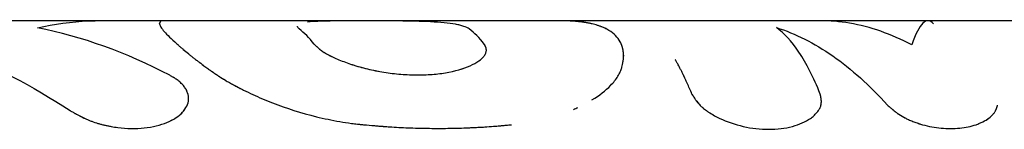
# Model space of a CAD drawing. Units: millimetres. Extents: x -11710 to 10509, y -9715 to 7369.
# Drawn here: x -6796 to -6754, y -2529 to -2524 of the extents above; entities that cross this region are included whole.
import ezdxf

# ---------------------------------------------------------------- set-up
doc = ezdxf.new("R2010")
doc.units = ezdxf.units.MM
doc.header["$LTSCALE"] = 20
doc.layers.add('2d', color=230, linetype='Continuous')

msp = doc.modelspace()

# ---------------------------------------------------------------- linework, layer by layer
at = {"layer": '2d'}
for p, q in [((-6793.223, -2524.09), (-6816.003, -2524.09)), ((-6773.277, -2524.09), (-6793.223, -2524.09)), ((-6790.45, -2524.221), (-6790.45, -2524.215)), ((-6711.328, -2524.09), (-6773.276, -2524.09)), ((-6770.441, -2525.582), (-6770.44, -2525.619)), ((-6785.755, -2527.566), (-6785.755, -2527.566)), ((-6761.911, -2527.595), (-6761.911, -2527.596))]:
    msp.add_line(p, q, dxfattribs=at)
for points in [[(-6795.719, -2524.403), (-6794.981, -2524.229), (-6794.246, -2524.128), (-6793.511, -2524.098)], [(-6790.011, -2526.445), (-6791.889, -2525.46), (-6793.798, -2524.77), (-6795.719, -2524.403)], [(-6783.783, -2525.102), (-6783.994, -2524.829), (-6784.21, -2524.61), (-6784.427, -2524.446)], [(-6783.783, -2525.102), (-6783.994, -2524.829), (-6784.21, -2524.61), (-6784.427, -2524.446)], [(-6776.448, -2525.102), (-6776.659, -2524.829), (-6776.875, -2524.61), (-6777.092, -2524.446)], [(-6776.448, -2525.102), (-6776.659, -2524.829), (-6776.875, -2524.61), (-6777.092, -2524.446)], [(-6799.296, -2525.379), (-6797.612, -2526.019), (-6795.947, -2526.89), (-6794.311, -2527.969)], [(-6776.419, -2525.156), (-6776.428, -2525.138), (-6776.438, -2525.12), (-6776.448, -2525.102)], [(-6772.598, -2527.918), (-6772.534, -2527.89), (-6772.471, -2527.862), (-6772.409, -2527.834)]]:
    msp.add_open_spline(points, degree=3, dxfattribs=at)
for points, knots in [([(-6793.511, -2524.098), (-6793.485, -2524.097), (-6793.463, -2524.096), (-6793.435, -2524.095), (-6793.422, -2524.094), (-6793.409, -2524.094), (-6793.403, -2524.094), (-6793.401, -2524.094), (-6793.399, -2524.093), (-6793.399, -2524.093), (-6793.377, -2524.093), (-6793.349, -2524.092), (-6793.32, -2524.091), (-6793.309, -2524.091), (-6793.301, -2524.091), (-6793.298, -2524.091), (-6793.277, -2524.09), (-6793.254, -2524.09), (-6793.234, -2524.09), (-6793.226, -2524.09), (-6793.225, -2524.09), (-6793.223, -2524.09)], [0, 0, 0, 0, 0.015625, 0.015625, 0.0234375, 0.02734375, 0.02929687, 0.03027344, 0.03027344, 0.03125, 0.03125, 0.046875, 0.0546875, 0.05859375, 0.05859375, 0.0625, 0.0625, 0.078125, 0.0859375, 0.0859375, 0.087734, 0.087734, 0.087734, 0.087734]), ([(-6793.511, -2524.098), (-6793.485, -2524.097), (-6793.463, -2524.096), (-6793.435, -2524.095), (-6793.426, -2524.094), (-6793.415, -2524.094), (-6793.411, -2524.094), (-6793.406, -2524.094), (-6793.404, -2524.094), (-6793.401, -2524.094), (-6793.401, -2524.094), (-6793.399, -2524.093), (-6793.399, -2524.093), (-6793.397, -2524.093), (-6793.395, -2524.093), (-6793.392, -2524.093), (-6793.391, -2524.093), (-6793.387, -2524.093), (-6793.385, -2524.093), (-6793.378, -2524.093), (-6793.373, -2524.093), (-6793.359, -2524.092), (-6793.35, -2524.092), (-6793.332, -2524.091), (-6793.324, -2524.091), (-6793.312, -2524.091), (-6793.309, -2524.091), (-6793.301, -2524.091), (-6793.298, -2524.091), (-6793.29, -2524.09), (-6793.286, -2524.09), (-6793.277, -2524.09), (-6793.273, -2524.09), (-6793.262, -2524.09), (-6793.254, -2524.09), (-6793.24, -2524.09), (-6793.234, -2524.09), (-6793.226, -2524.09), (-6793.225, -2524.09), (-6793.224, -2524.09)], [0, 0, 0, 0, 0.015625, 0.015625, 0.0234375, 0.0234375, 0.02734375, 0.02734375, 0.02929688, 0.02929688, 0.03027344, 0.03027344, 0.03125, 0.03125, 0.03222656, 0.03222656, 0.03320312, 0.03320312, 0.03515625, 0.03515625, 0.0390625, 0.0390625, 0.046875, 0.046875, 0.0546875, 0.0546875, 0.05859375, 0.05859375, 0.0625, 0.0625, 0.06640625, 0.06640625, 0.0703125, 0.0703125, 0.078125, 0.078125, 0.0859375, 0.0859375, 0.08739222, 0.08739222, 0.08739222, 0.08739222]), ([(-6790.398, -2524.123), (-6790.406, -2524.129), (-6790.413, -2524.135), (-6790.421, -2524.143), (-6790.425, -2524.147), (-6790.428, -2524.152), (-6790.43, -2524.154), (-6790.43, -2524.155), (-6790.431, -2524.155), (-6790.431, -2524.156), (-6790.431, -2524.156), (-6790.436, -2524.163), (-6790.442, -2524.174), (-6790.446, -2524.186), (-6790.448, -2524.193), (-6790.449, -2524.197), (-6790.451, -2524.217), (-6790.449, -2524.236), (-6790.439, -2524.267), (-6790.433, -2524.284), (-6790.425, -2524.302), (-6790.419, -2524.315), (-6790.416, -2524.322), (-6790.359, -2524.43), (-6790.25, -2524.565), (-6790.002, -2524.817), (-6789.906, -2524.909), (-6789.742, -2525.058), (-6789.654, -2525.136), (-6789.544, -2525.232), (-6789.494, -2525.274), (-6789.461, -2525.302), (-6789.445, -2525.316), (-6789.356, -2525.391), (-6789.283, -2525.451), (-6789.171, -2525.543), (-6789.115, -2525.588), (-6789.058, -2525.634), (-6789.019, -2525.664), (-6788.999, -2525.68), (-6788.944, -2525.724), (-6788.884, -2525.77), (-6788.807, -2525.829), (-6788.767, -2525.859), (-6788.747, -2525.875), (-6788.737, -2525.883), (-6788.732, -2525.886), (-6788.729, -2525.888), (-6788.727, -2525.89), (-6788.668, -2525.935), (-6788.578, -2526.003), (-6788.459, -2526.096)], [0, 0, 0, 0, 0.03125, 0.03125, 0.046875, 0.054688, 0.058594, 0.060547, 0.061523, 0.061523, 0.0625, 0.0625, 0.09375, 0.109375, 0.109375, 0.125, 0.125, 0.1875, 0.1875, 0.21875, 0.234375, 0.234375, 0.25, 0.25, 0.5, 0.5, 0.625, 0.625, 0.6875, 0.71875, 0.734375, 0.734375, 0.75, 0.75, 0.8125, 0.8125, 0.84375, 0.859375, 0.859375, 0.875, 0.875, 0.90625, 0.921875, 0.929687, 0.933594, 0.935547, 0.936523, 0.936523, 0.9375, 0.9375, 1, 1, 1, 1]), ([(-6790.398, -2524.123), (-6790.406, -2524.129), (-6790.413, -2524.135), (-6790.421, -2524.143), (-6790.423, -2524.146), (-6790.427, -2524.15), (-6790.428, -2524.151), (-6790.429, -2524.153), (-6790.43, -2524.154), (-6790.43, -2524.154), (-6790.43, -2524.155), (-6790.431, -2524.155), (-6790.431, -2524.155), (-6790.431, -2524.156), (-6790.431, -2524.156), (-6790.431, -2524.156), (-6790.432, -2524.156), (-6790.432, -2524.157), (-6790.432, -2524.157), (-6790.432, -2524.158), (-6790.433, -2524.158), (-6790.434, -2524.159), (-6790.434, -2524.16), (-6790.436, -2524.163), (-6790.437, -2524.165), (-6790.44, -2524.17), (-6790.442, -2524.174), (-6790.445, -2524.182), (-6790.446, -2524.186), (-6790.448, -2524.193), (-6790.449, -2524.197), (-6790.449, -2524.205), (-6790.45, -2524.209), (-6790.45, -2524.218), (-6790.449, -2524.222), (-6790.448, -2524.236), (-6790.446, -2524.246), (-6790.439, -2524.267), (-6790.435, -2524.278), (-6790.428, -2524.296), (-6790.425, -2524.302), (-6790.419, -2524.315), (-6790.416, -2524.322), (-6790.409, -2524.335), (-6790.405, -2524.341), (-6790.398, -2524.354), (-6790.394, -2524.361), (-6790.381, -2524.382), (-6790.372, -2524.396), (-6790.342, -2524.44), (-6790.318, -2524.472), (-6790.236, -2524.573), (-6790.167, -2524.649), (-6790.002, -2524.817), (-6789.906, -2524.909), (-6789.742, -2525.058), (-6789.683, -2525.11), (-6789.591, -2525.191), (-6789.559, -2525.218), (-6789.511, -2525.26), (-6789.494, -2525.274), (-6789.461, -2525.302), (-6789.444, -2525.316), (-6789.409, -2525.345), (-6789.391, -2525.361), (-6789.355, -2525.391), (-6789.337, -2525.406), (-6789.282, -2525.451), (-6789.246, -2525.482), (-6789.171, -2525.543), (-6789.134, -2525.573), (-6789.077, -2525.619), (-6789.058, -2525.634), (-6789.019, -2525.664), (-6789, -2525.68), (-6788.962, -2525.71), (-6788.943, -2525.725), (-6788.903, -2525.755), (-6788.883, -2525.771), (-6788.84, -2525.804), (-6788.818, -2525.821), (-6788.785, -2525.846), (-6788.773, -2525.855), (-6788.756, -2525.868), (-6788.75, -2525.873), (-6788.741, -2525.879), (-6788.738, -2525.882), (-6788.734, -2525.885), (-6788.732, -2525.886), (-6788.729, -2525.888), (-6788.728, -2525.89), (-6788.725, -2525.892), (-6788.725, -2525.892), (-6788.723, -2525.894), (-6788.722, -2525.894), (-6788.719, -2525.896), (-6788.717, -2525.898), (-6788.711, -2525.902), (-6788.707, -2525.905), (-6788.695, -2525.915), (-6788.686, -2525.921), (-6788.658, -2525.943), (-6788.638, -2525.958), (-6788.571, -2526.009), (-6788.519, -2526.049), (-6788.459, -2526.096)], [0, 0, 0, 0, 0.03125, 0.03125, 0.046875, 0.046875, 0.054688, 0.054688, 0.058594, 0.058594, 0.060547, 0.060547, 0.061523, 0.061523, 0.0625, 0.0625, 0.063477, 0.063477, 0.064453, 0.064453, 0.066406, 0.066406, 0.070312, 0.070312, 0.078125, 0.078125, 0.09375, 0.09375, 0.109375, 0.109375, 0.125, 0.125, 0.140625, 0.140625, 0.15625, 0.15625, 0.1875, 0.1875, 0.21875, 0.21875, 0.234375, 0.234375, 0.25, 0.25, 0.265625, 0.265625, 0.28125, 0.28125, 0.3125, 0.3125, 0.375, 0.375, 0.5, 0.5, 0.625, 0.625, 0.6875, 0.6875, 0.71875, 0.71875, 0.734375, 0.734375, 0.75, 0.75, 0.765625, 0.765625, 0.78125, 0.78125, 0.8125, 0.8125, 0.84375, 0.84375, 0.859375, 0.859375, 0.875, 0.875, 0.890625, 0.890625, 0.90625, 0.90625, 0.921875, 0.921875, 0.929688, 0.929688, 0.933594, 0.933594, 0.935547, 0.935547, 0.936523, 0.936523, 0.9375, 0.9375, 0.938477, 0.938477, 0.939453, 0.939453, 0.941406, 0.941406, 0.945312, 0.945312, 0.953125, 0.953125, 0.96875, 0.96875, 1, 1, 1, 1]), ([(-6777.092, -2524.446), (-6777.166, -2524.406), (-6777.239, -2524.367), (-6777.382, -2524.317), (-6777.435, -2524.301), (-6777.554, -2524.271), (-6777.621, -2524.257), (-6777.837, -2524.219), (-6778.002, -2524.198), (-6778.362, -2524.163), (-6778.558, -2524.15), (-6779.185, -2524.117), (-6779.656, -2524.107), (-6780.629, -2524.095), (-6781.131, -2524.094), (-6782.091, -2524.094), (-6782.549, -2524.095), (-6783.35, -2524.107), (-6783.694, -2524.117), (-6783.995, -2524.142), (-6784.034, -2524.146), (-6784.071, -2524.15)], [0, 0, 0, 0, 0.0625, 0.0625, 0.09375, 0.09375, 0.125, 0.125, 0.1875, 0.1875, 0.25, 0.25, 0.375, 0.375, 0.5, 0.5, 0.625, 0.625, 0.75, 0.75, 0.769713, 0.769713, 0.769713, 0.769713]), ([(-6772.451, -2524.123), (-6772.514, -2524.117), (-6772.57, -2524.113), (-6772.641, -2524.108), (-6772.663, -2524.107), (-6772.693, -2524.105), (-6772.702, -2524.104), (-6772.716, -2524.104), (-6772.72, -2524.103), (-6772.727, -2524.103), (-6772.729, -2524.103), (-6772.732, -2524.103), (-6772.733, -2524.103), (-6772.735, -2524.103), (-6772.736, -2524.103), (-6772.739, -2524.102), (-6772.741, -2524.102), (-6772.744, -2524.102), (-6772.746, -2524.102), (-6772.751, -2524.102), (-6772.754, -2524.102), (-6772.764, -2524.101), (-6772.771, -2524.101), (-6772.791, -2524.1), (-6772.804, -2524.099), (-6772.843, -2524.098), (-6772.869, -2524.097), (-6772.92, -2524.095), (-6772.945, -2524.094), (-6772.981, -2524.093), (-6772.994, -2524.093), (-6773.018, -2524.092), (-6773.029, -2524.092), (-6773.054, -2524.092), (-6773.067, -2524.091), (-6773.093, -2524.091), (-6773.106, -2524.091), (-6773.145, -2524.09), (-6773.172, -2524.09), (-6773.225, -2524.09), (-6773.251, -2524.09), (-6773.277, -2524.09)], [0, 0, 0, 0, 0.03125, 0.03125, 0.046875, 0.046875, 0.0546875, 0.0546875, 0.0585938, 0.0585938, 0.0605469, 0.0605469, 0.0615234, 0.0615234, 0.0625, 0.0625, 0.0634766, 0.0634766, 0.0644531, 0.0644531, 0.0664062, 0.0664062, 0.0703125, 0.0703125, 0.078125, 0.078125, 0.09375, 0.09375, 0.109375, 0.109375, 0.1171875, 0.1171875, 0.125, 0.125, 0.1328125, 0.1328125, 0.140625, 0.140625, 0.15625, 0.15625, 0.1708795, 0.1708795, 0.1708795, 0.1708795]), ([(-6770.512, -2526.096), (-6770.502, -2526.049), (-6770.493, -2526.009), (-6770.483, -2525.958), (-6770.478, -2525.935), (-6770.474, -2525.911), (-6770.472, -2525.901), (-6770.471, -2525.896), (-6770.47, -2525.893), (-6770.47, -2525.892), (-6770.47, -2525.892), (-6770.463, -2525.854), (-6770.455, -2525.802), (-6770.449, -2525.755), (-6770.446, -2525.724), (-6770.445, -2525.71), (-6770.44, -2525.634), (-6770.44, -2525.573), (-6770.446, -2525.482), (-6770.45, -2525.437), (-6770.457, -2525.391), (-6770.462, -2525.361), (-6770.465, -2525.345), (-6770.515, -2525.1), (-6770.621, -2524.901), (-6770.868, -2524.649), (-6770.965, -2524.573), (-6771.132, -2524.472), (-6771.221, -2524.425), (-6771.334, -2524.375), (-6771.385, -2524.354), (-6771.419, -2524.341), (-6771.435, -2524.335), (-6771.527, -2524.302), (-6771.601, -2524.278), (-6771.716, -2524.246), (-6771.774, -2524.231), (-6771.833, -2524.218), (-6771.872, -2524.209), (-6771.893, -2524.205), (-6771.951, -2524.193), (-6772.012, -2524.181), (-6772.091, -2524.168), (-6772.132, -2524.162), (-6772.153, -2524.159), (-6772.164, -2524.157), (-6772.168, -2524.157), (-6772.171, -2524.156), (-6772.174, -2524.156), (-6772.235, -2524.147), (-6772.327, -2524.135), (-6772.451, -2524.123)], [0, 0, 0, 0, 0.03125, 0.03125, 0.046875, 0.054688, 0.058594, 0.060547, 0.061523, 0.061523, 0.0625, 0.0625, 0.09375, 0.109375, 0.109375, 0.125, 0.125, 0.1875, 0.1875, 0.21875, 0.234375, 0.234375, 0.25, 0.25, 0.5, 0.5, 0.625, 0.625, 0.6875, 0.71875, 0.734375, 0.734375, 0.75, 0.75, 0.8125, 0.8125, 0.84375, 0.859375, 0.859375, 0.875, 0.875, 0.90625, 0.921875, 0.929687, 0.933594, 0.935547, 0.936523, 0.936523, 0.9375, 0.9375, 1, 1, 1, 1]), ([(-6770.512, -2526.096), (-6770.502, -2526.049), (-6770.493, -2526.009), (-6770.483, -2525.958), (-6770.48, -2525.943), (-6770.476, -2525.921), (-6770.474, -2525.915), (-6770.472, -2525.905), (-6770.472, -2525.902), (-6770.471, -2525.898), (-6770.471, -2525.896), (-6770.47, -2525.894), (-6770.47, -2525.893), (-6770.47, -2525.892), (-6770.47, -2525.892), (-6770.47, -2525.89), (-6770.469, -2525.888), (-6770.469, -2525.886), (-6770.469, -2525.885), (-6770.468, -2525.882), (-6770.468, -2525.879), (-6770.466, -2525.873), (-6770.466, -2525.868), (-6770.463, -2525.855), (-6770.462, -2525.846), (-6770.458, -2525.82), (-6770.455, -2525.803), (-6770.451, -2525.771), (-6770.449, -2525.755), (-6770.446, -2525.724), (-6770.445, -2525.71), (-6770.443, -2525.68), (-6770.442, -2525.665), (-6770.441, -2525.634), (-6770.441, -2525.619), (-6770.441, -2525.573), (-6770.442, -2525.543), (-6770.446, -2525.482), (-6770.449, -2525.452), (-6770.455, -2525.406), (-6770.457, -2525.391), (-6770.462, -2525.361), (-6770.465, -2525.346), (-6770.471, -2525.316), (-6770.474, -2525.302), (-6770.481, -2525.274), (-6770.485, -2525.26), (-6770.496, -2525.218), (-6770.505, -2525.191), (-6770.533, -2525.11), (-6770.556, -2525.058), (-6770.635, -2524.909), (-6770.703, -2524.817), (-6770.868, -2524.649), (-6770.965, -2524.573), (-6771.132, -2524.472), (-6771.191, -2524.44), (-6771.286, -2524.396), (-6771.318, -2524.382), (-6771.368, -2524.361), (-6771.385, -2524.354), (-6771.419, -2524.341), (-6771.436, -2524.335), (-6771.472, -2524.322), (-6771.49, -2524.315), (-6771.527, -2524.302), (-6771.546, -2524.296), (-6771.602, -2524.279), (-6771.64, -2524.267), (-6771.716, -2524.246), (-6771.755, -2524.236), (-6771.813, -2524.222), (-6771.833, -2524.218), (-6771.872, -2524.209), (-6771.893, -2524.205), (-6771.932, -2524.197), (-6771.951, -2524.193), (-6771.992, -2524.185), (-6772.013, -2524.182), (-6772.057, -2524.174), (-6772.08, -2524.17), (-6772.114, -2524.165), (-6772.126, -2524.163), (-6772.144, -2524.16), (-6772.15, -2524.159), (-6772.159, -2524.158), (-6772.162, -2524.158), (-6772.167, -2524.157), (-6772.168, -2524.157), (-6772.171, -2524.156), (-6772.173, -2524.156), (-6772.176, -2524.156), (-6772.176, -2524.156), (-6772.178, -2524.155), (-6772.179, -2524.155), (-6772.182, -2524.155), (-6772.184, -2524.154), (-6772.19, -2524.154), (-6772.194, -2524.153), (-6772.207, -2524.151), (-6772.216, -2524.15), (-6772.245, -2524.146), (-6772.266, -2524.143), (-6772.335, -2524.135), (-6772.389, -2524.129), (-6772.451, -2524.123)], [0, 0, 0, 0, 0.03125, 0.03125, 0.046875, 0.046875, 0.054688, 0.054688, 0.058594, 0.058594, 0.060547, 0.060547, 0.061523, 0.061523, 0.0625, 0.0625, 0.063477, 0.063477, 0.064453, 0.064453, 0.066406, 0.066406, 0.070312, 0.070312, 0.078125, 0.078125, 0.09375, 0.09375, 0.109375, 0.109375, 0.125, 0.125, 0.140625, 0.140625, 0.15625, 0.15625, 0.1875, 0.1875, 0.21875, 0.21875, 0.234375, 0.234375, 0.25, 0.25, 0.265625, 0.265625, 0.28125, 0.28125, 0.3125, 0.3125, 0.375, 0.375, 0.5, 0.5, 0.625, 0.625, 0.6875, 0.6875, 0.71875, 0.71875, 0.734375, 0.734375, 0.75, 0.75, 0.765625, 0.765625, 0.78125, 0.78125, 0.8125, 0.8125, 0.84375, 0.84375, 0.859375, 0.859375, 0.875, 0.875, 0.890625, 0.890625, 0.90625, 0.90625, 0.921875, 0.921875, 0.929688, 0.929688, 0.933594, 0.933594, 0.935547, 0.935547, 0.936523, 0.936523, 0.9375, 0.9375, 0.938477, 0.938477, 0.939453, 0.939453, 0.941406, 0.941406, 0.945312, 0.945312, 0.953125, 0.953125, 0.96875, 0.96875, 1, 1, 1, 1]), ([(-6758.016, -2525.132), (-6758.9, -2524.663), (-6759.794, -2524.35), (-6761.116, -2524.126), (-6761.541, -2524.09), (-6761.966, -2524.09)], [0, 0, 0, 0, 0.5, 0.5, 0.7365032, 0.7365032, 0.7365032, 0.7365032]), ([(-6757.07, -2524.224), (-6757.226, -2524.054), (-6757.378, -2524.046), (-6757.688, -2524.35), (-6757.847, -2524.663), (-6758.016, -2525.132)], [0, 0, 0, 0, 0.5, 0.5, 1, 1, 1, 1]), ([(-6784.521, -2524.332), (-6784.521, -2524.332), (-6784.521, -2524.333), (-6784.508, -2524.367), (-6784.467, -2524.406), (-6784.427, -2524.446)], [0.93669407, 0.93669407, 0.93669407, 0.93669407, 0.9375, 0.9375, 1, 1, 1, 1]), ([(-6761.959, -2527.256), (-6762.252, -2526.536), (-6762.559, -2525.932), (-6763.194, -2524.971), (-6763.519, -2524.616), (-6763.851, -2524.388)], [0, 0, 0, 0, 0.004427902, 0.004427902, 0.008855804, 0.008855804, 0.008855804, 0.008855804]), ([(-6763.851, -2524.388), (-6763.033, -2524.64), (-6762.22, -2525.05), (-6760.62, -2526.171), (-6759.832, -2526.882), (-6759.064, -2527.73)], [0, 0, 0, 0, 0.5, 0.5, 1, 1, 1, 1]), ([(-6761.959, -2527.256), (-6762.252, -2526.536), (-6762.559, -2525.932), (-6763.194, -2524.971), (-6763.519, -2524.616), (-6763.851, -2524.388)], [0, 0, 0, 0, 0.004427902, 0.004427902, 0.008855804, 0.008855804, 0.008855804, 0.008855804]), ([(-6783.783, -2525.102), (-6783.758, -2525.126), (-6783.736, -2525.147), (-6783.709, -2525.173), (-6783.696, -2525.186), (-6783.683, -2525.198), (-6783.677, -2525.203), (-6783.675, -2525.206), (-6783.673, -2525.207), (-6783.673, -2525.207), (-6783.65, -2525.229), (-6783.618, -2525.258), (-6783.582, -2525.29), (-6783.564, -2525.305), (-6783.556, -2525.311), (-6783.551, -2525.315), (-6783.549, -2525.317), (-6783.521, -2525.339), (-6783.496, -2525.358), (-6783.444, -2525.396), (-6783.418, -2525.414), (-6783.361, -2525.451), (-6783.315, -2525.48), (-6783.265, -2525.509), (-6783.231, -2525.528), (-6783.212, -2525.538), (-6783.056, -2525.623), (-6782.894, -2525.699), (-6782.533, -2525.85), (-6782.341, -2525.921), (-6781.93, -2526.054), (-6781.713, -2526.115), (-6781.253, -2526.225), (-6781.015, -2526.273), (-6780.534, -2526.35), (-6780.291, -2526.38), (-6779.797, -2526.42), (-6779.552, -2526.431), (-6779.072, -2526.43), (-6778.838, -2526.42), (-6778.385, -2526.379), (-6778.172, -2526.35), (-6777.563, -2526.232), (-6777.214, -2526.119), (-6776.818, -2525.92), (-6776.705, -2525.848), (-6776.569, -2525.736), (-6776.51, -2525.679), (-6776.456, -2525.613), (-6776.436, -2525.585), (-6776.424, -2525.566), (-6776.419, -2525.557), (-6776.39, -2525.507), (-6776.367, -2525.449), (-6776.357, -2525.383), (-6776.357, -2525.35), (-6776.358, -2525.337), (-6776.359, -2525.327), (-6776.359, -2525.322), (-6776.362, -2525.302), (-6776.368, -2525.276), (-6776.379, -2525.243), (-6776.386, -2525.226), (-6776.389, -2525.217), (-6776.391, -2525.213), (-6776.392, -2525.211), (-6776.393, -2525.209), (-6776.403, -2525.185), (-6776.421, -2525.149), (-6776.448, -2525.102)], [0, 0, 0, 0, 0.015625, 0.015625, 0.023438, 0.027344, 0.029297, 0.030273, 0.030273, 0.03125, 0.03125, 0.046875, 0.054688, 0.058594, 0.060547, 0.060547, 0.0625, 0.0625, 0.078125, 0.078125, 0.09375, 0.09375, 0.109375, 0.117188, 0.117188, 0.125, 0.125, 0.1875, 0.1875, 0.25, 0.25, 0.3125, 0.3125, 0.375, 0.375, 0.4375, 0.4375, 0.5, 0.5, 0.5625, 0.5625, 0.625, 0.625, 0.75, 0.75, 0.8125, 0.8125, 0.84375, 0.859375, 0.867188, 0.867188, 0.875, 0.875, 0.90625, 0.921875, 0.929687, 0.933594, 0.933594, 0.9375, 0.9375, 0.953125, 0.960937, 0.964844, 0.966797, 0.967773, 0.967773, 0.96875, 0.96875, 1, 1, 1, 1]), ([(-6783.565, -2525.304), (-6783.559, -2525.309), (-6783.552, -2525.314), (-6783.5, -2525.357), (-6783.448, -2525.395), (-6783.33, -2525.471), (-6783.265, -2525.51), (-6783.053, -2525.624), (-6782.891, -2525.7), (-6782.537, -2525.848), (-6782.344, -2525.92), (-6781.726, -2526.12), (-6781.26, -2526.233), (-6780.295, -2526.389), (-6779.795, -2526.431), (-6778.835, -2526.431), (-6778.375, -2526.389), (-6777.566, -2526.233), (-6777.217, -2526.12), (-6776.951, -2525.987), (-6776.951, -2525.987), (-6776.951, -2525.987)], [0.0582772, 0.0582772, 0.0582772, 0.0582772, 0.0625, 0.0625, 0.09375, 0.09375, 0.125, 0.125, 0.1875, 0.1875, 0.25, 0.25, 0.375, 0.375, 0.5, 0.5, 0.625, 0.625, 0.75, 0.75, 0.7500581, 0.7500581, 0.7500581, 0.7500581]), ([(-6767.493, -2527.256), (-6767.52, -2527.19), (-6767.562, -2527.087), (-6767.65, -2526.884), (-6767.683, -2526.809), (-6767.739, -2526.685), (-6767.759, -2526.642), (-6767.791, -2526.575), (-6767.801, -2526.553), (-6767.818, -2526.518), (-6767.823, -2526.507), (-6767.834, -2526.483), (-6767.84, -2526.472), (-6767.852, -2526.448), (-6767.858, -2526.435), (-6767.87, -2526.411), (-6767.876, -2526.399), (-6767.893, -2526.363), (-6767.904, -2526.341), (-6767.937, -2526.275), (-6767.958, -2526.234), (-6768.018, -2526.119), (-6768.053, -2526.053), (-6768.114, -2525.942), (-6768.14, -2525.896), (-6768.172, -2525.84), (-6768.181, -2525.824), (-6768.194, -2525.803), (-6768.197, -2525.796), (-6768.203, -2525.787), (-6768.204, -2525.784), (-6768.207, -2525.78), (-6768.208, -2525.779), (-6768.209, -2525.777), (-6768.209, -2525.776), (-6768.21, -2525.775), (-6768.21, -2525.775), (-6768.21, -2525.774), (-6768.21, -2525.774), (-6768.211, -2525.774)], [0, 0, 0, 0, 0.0625, 0.0625, 0.09375, 0.09375, 0.109375, 0.109375, 0.1171875, 0.1171875, 0.1210938, 0.1210938, 0.125, 0.125, 0.1289062, 0.1289062, 0.1328125, 0.1328125, 0.140625, 0.140625, 0.15625, 0.15625, 0.1875, 0.1875, 0.21875, 0.21875, 0.234375, 0.234375, 0.2421875, 0.2421875, 0.2460938, 0.2460938, 0.2480469, 0.2480469, 0.2490234, 0.2490234, 0.2495117, 0.2495117, 0.25, 0.25, 0.25, 0.25]), ([(-6788.459, -2526.096), (-6788.398, -2526.138), (-6788.344, -2526.176), (-6788.275, -2526.224), (-6788.243, -2526.247), (-6788.211, -2526.269), (-6788.196, -2526.28), (-6788.189, -2526.285), (-6788.186, -2526.287), (-6788.184, -2526.288), (-6788.183, -2526.288), (-6788.13, -2526.326), (-6788.079, -2526.361), (-6788.005, -2526.41), (-6787.969, -2526.435), (-6787.934, -2526.458), (-6787.91, -2526.473), (-6787.9, -2526.48), (-6787.789, -2526.551), (-6787.631, -2526.648), (-6787.426, -2526.765), (-6787.334, -2526.816), (-6787.272, -2526.85), (-6787.239, -2526.868), (-6786.961, -2527.018), (-6786.702, -2527.149), (-6786.159, -2527.4), (-6785.877, -2527.52), (-6784.984, -2527.867), (-6784.347, -2528.071), (-6783.355, -2528.313), (-6783.018, -2528.384), (-6782.511, -2528.471), (-6782.339, -2528.497), (-6782.086, -2528.531), (-6782, -2528.541), (-6781.905, -2528.552), (-6781.894, -2528.553), (-6781.873, -2528.556), (-6781.867, -2528.556), (-6781.844, -2528.559), (-6781.789, -2528.565), (-6781.717, -2528.572), (-6781.66, -2528.578)], [0, 0, 0, 0, 0.03125, 0.03125, 0.046875, 0.054687, 0.058594, 0.060547, 0.061523, 0.061523, 0.0625, 0.0625, 0.09375, 0.09375, 0.109375, 0.117187, 0.117187, 0.125, 0.125, 0.1875, 0.21875, 0.234375, 0.234375, 0.25, 0.25, 0.375, 0.375, 0.5, 0.5, 0.75, 0.75, 0.875, 0.875, 0.9375, 0.9375, 0.96875, 0.96875, 0.972656, 0.972656, 0.976563, 0.976563, 0.984375, 1, 1, 1, 1]), ([(-6788.459, -2526.096), (-6788.398, -2526.138), (-6788.344, -2526.176), (-6788.275, -2526.224), (-6788.254, -2526.239), (-6788.225, -2526.26), (-6788.215, -2526.266), (-6788.202, -2526.275), (-6788.198, -2526.278), (-6788.192, -2526.283), (-6788.19, -2526.284), (-6788.187, -2526.286), (-6788.186, -2526.287), (-6788.184, -2526.288), (-6788.183, -2526.289), (-6788.181, -2526.29), (-6788.179, -2526.292), (-6788.175, -2526.294), (-6788.174, -2526.295), (-6788.169, -2526.299), (-6788.166, -2526.301), (-6788.156, -2526.308), (-6788.149, -2526.312), (-6788.13, -2526.325), (-6788.117, -2526.334), (-6788.079, -2526.36), (-6788.054, -2526.377), (-6788.005, -2526.41), (-6787.981, -2526.427), (-6787.946, -2526.45), (-6787.934, -2526.458), (-6787.91, -2526.473), (-6787.899, -2526.48), (-6787.876, -2526.496), (-6787.863, -2526.504), (-6787.838, -2526.52), (-6787.825, -2526.527), (-6787.787, -2526.551), (-6787.761, -2526.567), (-6787.682, -2526.616), (-6787.627, -2526.649), (-6787.514, -2526.715), (-6787.456, -2526.748), (-6787.365, -2526.799), (-6787.334, -2526.816), (-6787.272, -2526.85), (-6787.24, -2526.868), (-6787.177, -2526.902), (-6787.146, -2526.918), (-6787.084, -2526.951), (-6787.052, -2526.968), (-6786.958, -2527.017), (-6786.894, -2527.05), (-6786.699, -2527.147), (-6786.567, -2527.211), (-6786.159, -2527.4), (-6785.876, -2527.52), (-6784.985, -2527.867), (-6784.347, -2528.071), (-6783.355, -2528.313), (-6783.018, -2528.384), (-6782.511, -2528.471), (-6782.339, -2528.497), (-6782.086, -2528.531), (-6782, -2528.541), (-6781.905, -2528.552), (-6781.894, -2528.553), (-6781.878, -2528.555), (-6781.875, -2528.556), (-6781.867, -2528.556), (-6781.863, -2528.557), (-6781.844, -2528.559), (-6781.825, -2528.561), (-6781.765, -2528.567), (-6781.717, -2528.572), (-6781.66, -2528.578)], [0, 0, 0, 0, 0.03125, 0.03125, 0.046875, 0.046875, 0.054688, 0.054688, 0.058594, 0.058594, 0.060547, 0.060547, 0.061523, 0.061523, 0.0625, 0.0625, 0.063477, 0.063477, 0.064453, 0.064453, 0.066406, 0.066406, 0.070312, 0.070312, 0.078125, 0.078125, 0.09375, 0.09375, 0.109375, 0.109375, 0.117188, 0.117188, 0.125, 0.125, 0.132812, 0.132812, 0.140625, 0.140625, 0.15625, 0.15625, 0.1875, 0.1875, 0.21875, 0.21875, 0.234375, 0.234375, 0.25, 0.25, 0.265625, 0.265625, 0.28125, 0.28125, 0.3125, 0.3125, 0.375, 0.375, 0.5, 0.5, 0.75, 0.75, 0.875, 0.875, 0.9375, 0.9375, 0.96875, 0.96875, 0.972656, 0.972656, 0.974609, 0.974609, 0.976562, 0.976562, 0.984375, 0.984375, 1, 1, 1, 1]), ([(-6771.802, -2527.511), (-6771.48, -2527.314), (-6771.21, -2527.102), (-6770.874, -2526.753), (-6770.768, -2526.62), (-6770.645, -2526.422), (-6770.61, -2526.355), (-6770.567, -2526.258), (-6770.554, -2526.225), (-6770.541, -2526.188), (-6770.539, -2526.184), (-6770.537, -2526.178), (-6770.537, -2526.177), (-6770.536, -2526.174), (-6770.536, -2526.173), (-6770.533, -2526.165), (-6770.531, -2526.158), (-6770.524, -2526.135), (-6770.518, -2526.117), (-6770.512, -2526.096)], [0.5442091, 0.5442091, 0.5442091, 0.5442091, 0.75, 0.75, 0.875, 0.875, 0.9375, 0.9375, 0.96875, 0.96875, 0.9726562, 0.9726562, 0.9746094, 0.9746094, 0.9765625, 0.9765625, 0.984375, 0.984375, 1, 1, 1, 1]), ([(-6794.311, -2527.969), (-6794.262, -2527.997), (-6794.219, -2528.021), (-6794.164, -2528.052), (-6794.147, -2528.061), (-6794.123, -2528.074), (-6794.116, -2528.078), (-6794.106, -2528.084), (-6794.102, -2528.086), (-6794.097, -2528.089), (-6794.096, -2528.09), (-6794.093, -2528.091), (-6794.092, -2528.092), (-6794.087, -2528.094), (-6794.084, -2528.096), (-6794.079, -2528.099), (-6794.077, -2528.1), (-6794.069, -2528.104), (-6794.064, -2528.107), (-6794.049, -2528.115), (-6794.039, -2528.121), (-6794.009, -2528.137), (-6793.99, -2528.148), (-6793.952, -2528.168), (-6793.934, -2528.178), (-6793.907, -2528.192), (-6793.898, -2528.196), (-6793.88, -2528.206), (-6793.872, -2528.21), (-6793.854, -2528.219), (-6793.842, -2528.225), (-6793.822, -2528.235), (-6793.812, -2528.24), (-6793.782, -2528.255), (-6793.762, -2528.265), (-6793.722, -2528.284), (-6793.703, -2528.294), (-6793.664, -2528.312), (-6793.646, -2528.32), (-6793.606, -2528.338), (-6793.584, -2528.347), (-6793.543, -2528.365), (-6793.522, -2528.374), (-6793.458, -2528.399), (-6793.416, -2528.416), (-6793.287, -2528.463), (-6793.199, -2528.492), (-6793.062, -2528.533), (-6793.015, -2528.546), (-6792.921, -2528.571), (-6792.872, -2528.583), (-6792.776, -2528.606), (-6792.729, -2528.616), (-6792.634, -2528.636), (-6792.586, -2528.646), (-6792.442, -2528.672), (-6792.346, -2528.687), (-6792.052, -2528.724), (-6791.858, -2528.739), (-6791.48, -2528.745), (-6791.294, -2528.737), (-6790.748, -2528.679), (-6790.416, -2528.598), (-6789.99, -2528.422), (-6789.863, -2528.355), (-6789.637, -2528.206), (-6789.54, -2528.126), (-6789.38, -2527.954), (-6789.318, -2527.865), (-6789.23, -2527.678), (-6789.205, -2527.583), (-6789.194, -2527.392), (-6789.208, -2527.297), (-6789.257, -2527.155), (-6789.278, -2527.109), (-6789.329, -2527.017), (-6789.359, -2526.972), (-6789.428, -2526.882), (-6789.468, -2526.837), (-6789.554, -2526.752), (-6789.601, -2526.711), (-6789.679, -2526.651), (-6789.707, -2526.631), (-6789.749, -2526.602), (-6789.763, -2526.592), (-6789.785, -2526.578), (-6789.792, -2526.573), (-6789.803, -2526.566), (-6789.807, -2526.564), (-6789.815, -2526.559), (-6789.819, -2526.556), (-6789.825, -2526.552), (-6789.827, -2526.551), (-6789.833, -2526.548), (-6789.835, -2526.546), (-6789.844, -2526.541), (-6789.85, -2526.537), (-6789.869, -2526.526), (-6789.884, -2526.517), (-6789.931, -2526.49), (-6789.968, -2526.469), (-6790.011, -2526.445)], [0, 0, 0, 0, 0.015625, 0.015625, 0.023438, 0.023438, 0.027344, 0.027344, 0.029297, 0.029297, 0.030273, 0.030273, 0.03125, 0.03125, 0.032227, 0.032227, 0.033203, 0.033203, 0.035156, 0.035156, 0.039062, 0.039062, 0.046875, 0.046875, 0.054688, 0.054688, 0.058594, 0.058594, 0.0625, 0.0625, 0.066406, 0.066406, 0.070312, 0.070312, 0.078125, 0.078125, 0.085938, 0.085938, 0.09375, 0.09375, 0.101562, 0.101562, 0.109375, 0.109375, 0.125, 0.125, 0.15625, 0.15625, 0.171875, 0.171875, 0.1875, 0.1875, 0.203125, 0.203125, 0.21875, 0.21875, 0.25, 0.25, 0.3125, 0.3125, 0.375, 0.375, 0.5, 0.5, 0.5625, 0.5625, 0.625, 0.625, 0.6875, 0.6875, 0.75, 0.75, 0.8125, 0.8125, 0.84375, 0.84375, 0.875, 0.875, 0.90625, 0.90625, 0.9375, 0.9375, 0.953125, 0.953125, 0.960938, 0.960938, 0.964844, 0.964844, 0.966797, 0.966797, 0.96875, 0.96875, 0.970703, 0.970703, 0.972656, 0.972656, 0.976562, 0.976562, 0.984375, 0.984375, 1, 1, 1, 1]), ([(-6789.259, -2527.154), (-6789.272, -2527.123), (-6789.287, -2527.093), (-6789.329, -2527.017), (-6789.358, -2526.972), (-6789.429, -2526.881), (-6789.468, -2526.837), (-6789.554, -2526.752), (-6789.601, -2526.712), (-6789.68, -2526.651), (-6789.709, -2526.629), (-6789.74, -2526.608), (-6789.743, -2526.606)], [0.8233256, 0.8233256, 0.8233256, 0.8233256, 0.84375, 0.84375, 0.875, 0.875, 0.90625, 0.90625, 0.9375, 0.9375, 0.953125, 0.9546786, 0.9546786, 0.9546786, 0.9546786]), ([(-6789.207, -2527.558), (-6789.204, -2527.535), (-6789.201, -2527.511), (-6789.198, -2527.451), (-6789.198, -2527.415), (-6789.202, -2527.378)], [0.73467629, 0.73467629, 0.73467629, 0.73467629, 0.75, 0.75, 0.77398342, 0.77398342, 0.77398342, 0.77398342]), ([(-6767.493, -2527.256), (-6767.474, -2527.286), (-6767.458, -2527.313), (-6767.437, -2527.347), (-6767.427, -2527.363), (-6767.417, -2527.379), (-6767.413, -2527.386), (-6767.411, -2527.389), (-6767.409, -2527.391), (-6767.409, -2527.391), (-6767.392, -2527.419), (-6767.368, -2527.455), (-6767.341, -2527.494), (-6767.328, -2527.513), (-6767.323, -2527.521), (-6767.319, -2527.526), (-6767.318, -2527.528), (-6767.279, -2527.582), (-6767.24, -2527.63), (-6767.179, -2527.699), (-6767.148, -2527.733), (-6767.116, -2527.765), (-6767.094, -2527.786), (-6767.083, -2527.795), (-6767.023, -2527.85), (-6766.943, -2527.916), (-6766.851, -2527.981), (-6766.788, -2528.025), (-6766.754, -2528.047), (-6766.591, -2528.151), (-6766.448, -2528.23), (-6765.979, -2528.453), (-6765.642, -2528.57), (-6764.917, -2528.735), (-6764.544, -2528.778), (-6763.816, -2528.778), (-6763.471, -2528.735), (-6763.006, -2528.611), (-6762.863, -2528.561), (-6762.603, -2528.445), (-6762.484, -2528.377), (-6762.328, -2528.267), (-6762.256, -2528.21), (-6762.193, -2528.15), (-6762.152, -2528.109), (-6762.134, -2528.089), (-6762.078, -2528.024), (-6762.029, -2527.959), (-6761.992, -2527.894), (-6761.97, -2527.85), (-6761.961, -2527.828), (-6761.943, -2527.783), (-6761.933, -2527.749), (-6761.925, -2527.715), (-6761.92, -2527.692), (-6761.918, -2527.68), (-6761.914, -2527.648), (-6761.911, -2527.614), (-6761.911, -2527.573), (-6761.911, -2527.555), (-6761.912, -2527.543), (-6761.912, -2527.536), (-6761.914, -2527.51), (-6761.917, -2527.478), (-6761.923, -2527.436), (-6761.926, -2527.415), (-6761.928, -2527.404), (-6761.929, -2527.399), (-6761.929, -2527.396), (-6761.93, -2527.394), (-6761.936, -2527.362), (-6761.945, -2527.316), (-6761.959, -2527.256)], [0, 0, 0, 0, 0.015625, 0.015625, 0.023437, 0.027344, 0.029297, 0.030273, 0.030273, 0.03125, 0.03125, 0.046875, 0.054687, 0.058594, 0.060547, 0.060547, 0.0625, 0.0625, 0.09375, 0.09375, 0.109375, 0.117187, 0.117187, 0.125, 0.125, 0.15625, 0.171875, 0.171875, 0.1875, 0.1875, 0.25, 0.25, 0.375, 0.375, 0.5, 0.5, 0.625, 0.625, 0.6875, 0.6875, 0.75, 0.75, 0.78125, 0.796875, 0.796875, 0.8125, 0.8125, 0.84375, 0.859375, 0.859375, 0.875, 0.875, 0.890625, 0.898437, 0.898437, 0.90625, 0.90625, 0.921875, 0.929687, 0.933594, 0.933594, 0.9375, 0.9375, 0.953125, 0.960937, 0.964844, 0.966797, 0.967773, 0.967773, 0.96875, 0.96875, 1, 1, 1, 1]), ([(-6767.493, -2527.256), (-6767.474, -2527.286), (-6767.458, -2527.313), (-6767.437, -2527.347), (-6767.43, -2527.358), (-6767.421, -2527.372), (-6767.419, -2527.376), (-6767.414, -2527.383), (-6767.413, -2527.385), (-6767.411, -2527.388), (-6767.411, -2527.389), (-6767.409, -2527.391), (-6767.409, -2527.392), (-6767.407, -2527.394), (-6767.406, -2527.396), (-6767.404, -2527.399), (-6767.403, -2527.401), (-6767.4, -2527.406), (-6767.398, -2527.409), (-6767.392, -2527.418), (-6767.388, -2527.424), (-6767.376, -2527.443), (-6767.368, -2527.454), (-6767.353, -2527.477), (-6767.345, -2527.489), (-6767.334, -2527.505), (-6767.33, -2527.51), (-6767.325, -2527.518), (-6767.323, -2527.521), (-6767.319, -2527.526), (-6767.317, -2527.528), (-6767.313, -2527.534), (-6767.311, -2527.538), (-6767.306, -2527.544), (-6767.304, -2527.547), (-6767.297, -2527.557), (-6767.292, -2527.563), (-6767.278, -2527.581), (-6767.269, -2527.594), (-6767.24, -2527.63), (-6767.22, -2527.653), (-6767.179, -2527.699), (-6767.158, -2527.721), (-6767.126, -2527.754), (-6767.116, -2527.765), (-6767.094, -2527.786), (-6767.083, -2527.796), (-6767.06, -2527.817), (-6767.047, -2527.828), (-6767.021, -2527.85), (-6767.008, -2527.861), (-6766.968, -2527.894), (-6766.94, -2527.916), (-6766.882, -2527.96), (-6766.851, -2527.981), (-6766.788, -2528.025), (-6766.755, -2528.047), (-6766.688, -2528.089), (-6766.655, -2528.109), (-6766.587, -2528.15), (-6766.552, -2528.17), (-6766.444, -2528.229), (-6766.37, -2528.267), (-6765.979, -2528.453), (-6765.642, -2528.57), (-6764.917, -2528.735), (-6764.544, -2528.778), (-6763.816, -2528.778), (-6763.471, -2528.735), (-6763.006, -2528.611), (-6762.863, -2528.561), (-6762.603, -2528.445), (-6762.485, -2528.378), (-6762.328, -2528.267), (-6762.28, -2528.229), (-6762.214, -2528.17), (-6762.193, -2528.15), (-6762.152, -2528.109), (-6762.134, -2528.089), (-6762.097, -2528.046), (-6762.079, -2528.024), (-6762.047, -2527.981), (-6762.032, -2527.959), (-6762.005, -2527.916), (-6761.992, -2527.894), (-6761.97, -2527.85), (-6761.961, -2527.828), (-6761.944, -2527.783), (-6761.936, -2527.76), (-6761.927, -2527.726), (-6761.925, -2527.715), (-6761.92, -2527.692), (-6761.918, -2527.68), (-6761.915, -2527.658), (-6761.914, -2527.647), (-6761.912, -2527.625), (-6761.912, -2527.614), (-6761.911, -2527.591), (-6761.911, -2527.579), (-6761.911, -2527.561), (-6761.911, -2527.555), (-6761.912, -2527.543), (-6761.912, -2527.537), (-6761.913, -2527.525), (-6761.913, -2527.521), (-6761.914, -2527.51), (-6761.914, -2527.505), (-6761.916, -2527.488), (-6761.917, -2527.477), (-6761.92, -2527.454), (-6761.922, -2527.442), (-6761.925, -2527.424), (-6761.926, -2527.418), (-6761.927, -2527.409), (-6761.928, -2527.405), (-6761.929, -2527.401), (-6761.929, -2527.399), (-6761.929, -2527.396), (-6761.93, -2527.394), (-6761.93, -2527.391), (-6761.93, -2527.391), (-6761.931, -2527.389), (-6761.931, -2527.388), (-6761.931, -2527.385), (-6761.932, -2527.383), (-6761.933, -2527.376), (-6761.934, -2527.372), (-6761.937, -2527.357), (-6761.939, -2527.347), (-6761.946, -2527.313), (-6761.952, -2527.286), (-6761.959, -2527.256)], [0, 0, 0, 0, 0.015625, 0.015625, 0.023438, 0.023438, 0.027344, 0.027344, 0.029297, 0.029297, 0.030273, 0.030273, 0.03125, 0.03125, 0.032227, 0.032227, 0.033203, 0.033203, 0.035156, 0.035156, 0.039062, 0.039062, 0.046875, 0.046875, 0.054688, 0.054688, 0.058594, 0.058594, 0.060547, 0.060547, 0.0625, 0.0625, 0.064453, 0.064453, 0.066406, 0.066406, 0.070312, 0.070312, 0.078125, 0.078125, 0.09375, 0.09375, 0.109375, 0.109375, 0.117188, 0.117188, 0.125, 0.125, 0.132812, 0.132812, 0.140625, 0.140625, 0.15625, 0.15625, 0.171875, 0.171875, 0.1875, 0.1875, 0.203125, 0.203125, 0.21875, 0.21875, 0.25, 0.25, 0.375, 0.375, 0.5, 0.5, 0.625, 0.625, 0.6875, 0.6875, 0.75, 0.75, 0.78125, 0.78125, 0.796875, 0.796875, 0.8125, 0.8125, 0.828125, 0.828125, 0.84375, 0.84375, 0.859375, 0.859375, 0.875, 0.875, 0.890625, 0.890625, 0.898438, 0.898438, 0.90625, 0.90625, 0.914062, 0.914062, 0.921875, 0.921875, 0.929688, 0.929688, 0.933594, 0.933594, 0.9375, 0.9375, 0.941406, 0.941406, 0.945312, 0.945312, 0.953125, 0.953125, 0.960938, 0.960938, 0.964844, 0.964844, 0.966797, 0.966797, 0.967773, 0.967773, 0.96875, 0.96875, 0.969727, 0.969727, 0.970703, 0.970703, 0.972656, 0.972656, 0.976562, 0.976562, 0.984375, 0.984375, 1, 1, 1, 1]), ([(-6794.311, -2527.969), (-6794.262, -2527.997), (-6794.219, -2528.021), (-6794.164, -2528.052), (-6794.138, -2528.066), (-6794.112, -2528.08), (-6794.101, -2528.087), (-6794.096, -2528.09), (-6794.093, -2528.091), (-6794.092, -2528.092), (-6794.048, -2528.116), (-6793.989, -2528.148), (-6793.924, -2528.183), (-6793.898, -2528.196), (-6793.88, -2528.206), (-6793.873, -2528.209), (-6793.822, -2528.236), (-6793.761, -2528.266), (-6793.703, -2528.294), (-6793.664, -2528.312), (-6793.646, -2528.32), (-6793.543, -2528.366), (-6793.458, -2528.4), (-6793.287, -2528.463), (-6793.155, -2528.507), (-6793.015, -2528.546), (-6792.921, -2528.571), (-6792.871, -2528.584), (-6792.635, -2528.639), (-6792.444, -2528.674), (-6791.855, -2528.75), (-6791.476, -2528.756), (-6790.748, -2528.679), (-6790.416, -2528.598), (-6789.964, -2528.411), (-6789.815, -2528.329), (-6789.689, -2528.238)], [0, 0, 0, 0, 0.015625, 0.015625, 0.0234375, 0.0273438, 0.0292969, 0.0302734, 0.0302734, 0.03125, 0.03125, 0.046875, 0.0546875, 0.0585938, 0.0585938, 0.0625, 0.0625, 0.078125, 0.0859375, 0.0859375, 0.09375, 0.09375, 0.125, 0.125, 0.15625, 0.171875, 0.171875, 0.1875, 0.1875, 0.25, 0.25, 0.375, 0.375, 0.5, 0.5, 0.5741032, 0.5741032, 0.5741032, 0.5741032]), ([(-6789.527, -2528.107), (-6789.504, -2528.085), (-6789.481, -2528.063), (-6789.408, -2527.985), (-6789.364, -2527.927), (-6789.327, -2527.869)], [0.6083745, 0.6083745, 0.6083745, 0.6083745, 0.625, 0.625, 0.66536958, 0.66536958, 0.66536958, 0.66536958]), ([(-6759.064, -2527.73), (-6759.013, -2527.774), (-6758.968, -2527.813), (-6758.91, -2527.863), (-6758.884, -2527.886), (-6758.856, -2527.909), (-6758.844, -2527.92), (-6758.839, -2527.924), (-6758.835, -2527.927), (-6758.835, -2527.927), (-6758.788, -2527.966), (-6758.722, -2528.018), (-6758.649, -2528.073), (-6758.618, -2528.095), (-6758.597, -2528.109), (-6758.588, -2528.115), (-6758.483, -2528.187), (-6758.383, -2528.246), (-6758.221, -2528.327), (-6758.165, -2528.354), (-6758.048, -2528.405), (-6757.985, -2528.43), (-6757.803, -2528.499), (-6757.674, -2528.541), (-6757.412, -2528.614), (-6757.28, -2528.644), (-6757.008, -2528.695), (-6756.873, -2528.714), (-6756.603, -2528.739), (-6756.471, -2528.746), (-6756.066, -2528.746), (-6755.811, -2528.72), (-6755.456, -2528.644), (-6755.344, -2528.613), (-6755.186, -2528.559), (-6755.135, -2528.539), (-6755.036, -2528.497), (-6754.989, -2528.475), (-6754.753, -2528.355), (-6754.606, -2528.245), (-6754.474, -2528.093), (-6754.439, -2528.046), (-6754.406, -2527.989), (-6754.393, -2527.964), (-6754.385, -2527.948), (-6754.38, -2527.938), (-6754.371, -2527.916), (-6754.361, -2527.893), (-6754.35, -2527.863), (-6754.345, -2527.847), (-6754.343, -2527.84), (-6754.341, -2527.836), (-6754.34, -2527.832), (-6754.332, -2527.809), (-6754.322, -2527.775), (-6754.309, -2527.73)], [0, 0, 0, 0, 0.03125, 0.03125, 0.046875, 0.054688, 0.058594, 0.060547, 0.060547, 0.0625, 0.0625, 0.09375, 0.109375, 0.117188, 0.117188, 0.125, 0.125, 0.1875, 0.1875, 0.21875, 0.21875, 0.25, 0.25, 0.3125, 0.3125, 0.375, 0.375, 0.4375, 0.4375, 0.5, 0.5, 0.625, 0.625, 0.6875, 0.6875, 0.71875, 0.71875, 0.75, 0.75, 0.875, 0.875, 0.90625, 0.921875, 0.929687, 0.929687, 0.9375, 0.9375, 0.953125, 0.960937, 0.964844, 0.966797, 0.966797, 0.96875, 0.96875, 1, 1, 1, 1]), ([(-6759.064, -2527.73), (-6759.013, -2527.774), (-6758.968, -2527.813), (-6758.91, -2527.863), (-6758.893, -2527.878), (-6758.868, -2527.899), (-6758.86, -2527.906), (-6758.849, -2527.915), (-6758.846, -2527.918), (-6758.84, -2527.923), (-6758.839, -2527.924), (-6758.835, -2527.927), (-6758.834, -2527.928), (-6758.83, -2527.931), (-6758.826, -2527.934), (-6758.821, -2527.939), (-6758.818, -2527.941), (-6758.81, -2527.948), (-6758.804, -2527.952), (-6758.788, -2527.966), (-6758.777, -2527.974), (-6758.744, -2528), (-6758.723, -2528.017), (-6758.68, -2528.049), (-6758.659, -2528.065), (-6758.628, -2528.087), (-6758.618, -2528.095), (-6758.602, -2528.106), (-6758.597, -2528.109), (-6758.587, -2528.116), (-6758.582, -2528.12), (-6758.566, -2528.131), (-6758.553, -2528.139), (-6758.529, -2528.155), (-6758.517, -2528.162), (-6758.481, -2528.185), (-6758.456, -2528.2), (-6758.381, -2528.245), (-6758.329, -2528.273), (-6758.221, -2528.327), (-6758.165, -2528.354), (-6758.077, -2528.392), (-6758.048, -2528.404), (-6757.987, -2528.429), (-6757.956, -2528.441), (-6757.863, -2528.476), (-6757.801, -2528.498), (-6757.674, -2528.539), (-6757.609, -2528.559), (-6757.411, -2528.614), (-6757.28, -2528.644), (-6757.009, -2528.695), (-6756.873, -2528.714), (-6756.603, -2528.739), (-6756.47, -2528.746), (-6756.201, -2528.746), (-6756.07, -2528.739), (-6755.816, -2528.714), (-6755.693, -2528.695), (-6755.456, -2528.644), (-6755.344, -2528.613), (-6755.186, -2528.559), (-6755.135, -2528.539), (-6755.036, -2528.497), (-6754.989, -2528.475), (-6754.895, -2528.428), (-6754.85, -2528.402), (-6754.766, -2528.351), (-6754.727, -2528.324), (-6754.617, -2528.242), (-6754.553, -2528.184), (-6754.474, -2528.093), (-6754.451, -2528.062), (-6754.42, -2528.014), (-6754.411, -2527.997), (-6754.397, -2527.973), (-6754.393, -2527.964), (-6754.385, -2527.948), (-6754.381, -2527.939), (-6754.375, -2527.927), (-6754.374, -2527.924), (-6754.371, -2527.916), (-6754.369, -2527.912), (-6754.364, -2527.9), (-6754.361, -2527.892), (-6754.355, -2527.876), (-6754.352, -2527.867), (-6754.347, -2527.854), (-6754.346, -2527.849), (-6754.343, -2527.842), (-6754.343, -2527.84), (-6754.341, -2527.836), (-6754.34, -2527.833), (-6754.339, -2527.829), (-6754.339, -2527.828), (-6754.338, -2527.825), (-6754.337, -2527.824), (-6754.336, -2527.819), (-6754.335, -2527.816), (-6754.331, -2527.805), (-6754.329, -2527.797), (-6754.321, -2527.772), (-6754.316, -2527.753), (-6754.309, -2527.73)], [0, 0, 0, 0, 0.03125, 0.03125, 0.046875, 0.046875, 0.054688, 0.054688, 0.058594, 0.058594, 0.060547, 0.060547, 0.0625, 0.0625, 0.064453, 0.064453, 0.066406, 0.066406, 0.070312, 0.070312, 0.078125, 0.078125, 0.09375, 0.09375, 0.109375, 0.109375, 0.117188, 0.117188, 0.121094, 0.121094, 0.125, 0.125, 0.132812, 0.132812, 0.140625, 0.140625, 0.15625, 0.15625, 0.1875, 0.1875, 0.21875, 0.21875, 0.234375, 0.234375, 0.25, 0.25, 0.28125, 0.28125, 0.3125, 0.3125, 0.375, 0.375, 0.4375, 0.4375, 0.5, 0.5, 0.5625, 0.5625, 0.625, 0.625, 0.6875, 0.6875, 0.71875, 0.71875, 0.75, 0.75, 0.78125, 0.78125, 0.8125, 0.8125, 0.875, 0.875, 0.90625, 0.90625, 0.921875, 0.921875, 0.929688, 0.929688, 0.9375, 0.9375, 0.941406, 0.941406, 0.945312, 0.945312, 0.953125, 0.953125, 0.960938, 0.960938, 0.964844, 0.964844, 0.966797, 0.966797, 0.96875, 0.96875, 0.970703, 0.970703, 0.972656, 0.972656, 0.976562, 0.976562, 0.984375, 0.984375, 1, 1, 1, 1]), ([(-6781.66, -2528.578), (-6781.479, -2528.594), (-6781.241, -2528.615), (-6781.022, -2528.633), (-6780.928, -2528.64), (-6780.885, -2528.644), (-6780.864, -2528.645), (-6780.856, -2528.646), (-6780.85, -2528.646), (-6780.848, -2528.646), (-6780.711, -2528.657), (-6780.576, -2528.666), (-6780.305, -2528.683), (-6780.167, -2528.691), (-6779.485, -2528.724), (-6778.944, -2528.737), (-6778.151, -2528.737), (-6777.886, -2528.734), (-6777.489, -2528.724), (-6777.29, -2528.717), (-6777.091, -2528.709), (-6776.959, -2528.703), (-6776.894, -2528.7), (-6776.69, -2528.69), (-6776.558, -2528.683), (-6776.297, -2528.666), (-6776.168, -2528.657), (-6775.982, -2528.643), (-6775.887, -2528.635), (-6775.773, -2528.625), (-6775.716, -2528.62), (-6775.687, -2528.617), (-6775.674, -2528.616), (-6775.666, -2528.616), (-6775.66, -2528.615), (-6775.572, -2528.607), (-6775.444, -2528.595), (-6775.273, -2528.578)], [0, 0, 0, 0, 0.0625, 0.09375, 0.109375, 0.117188, 0.121094, 0.123047, 0.123047, 0.125, 0.125, 0.1875, 0.1875, 0.25, 0.25, 0.5, 0.5, 0.625, 0.625, 0.6875, 0.71875, 0.71875, 0.75, 0.75, 0.8125, 0.8125, 0.875, 0.875, 0.90625, 0.921875, 0.929688, 0.933594, 0.935547, 0.935547, 0.9375, 0.9375, 1, 1, 1, 1]), ([(-6781.66, -2528.578), (-6781.479, -2528.594), (-6781.32, -2528.608), (-6781.116, -2528.625), (-6781.054, -2528.63), (-6780.969, -2528.637), (-6780.942, -2528.639), (-6780.904, -2528.642), (-6780.891, -2528.643), (-6780.873, -2528.645), (-6780.867, -2528.645), (-6780.858, -2528.646), (-6780.856, -2528.646), (-6780.85, -2528.646), (-6780.848, -2528.647), (-6780.841, -2528.647), (-6780.836, -2528.647), (-6780.827, -2528.648), (-6780.823, -2528.648), (-6780.811, -2528.649), (-6780.802, -2528.65), (-6780.777, -2528.652), (-6780.761, -2528.653), (-6780.71, -2528.657), (-6780.677, -2528.659), (-6780.576, -2528.666), (-6780.508, -2528.67), (-6780.305, -2528.683), (-6780.168, -2528.691), (-6779.893, -2528.704), (-6779.758, -2528.71), (-6779.487, -2528.72), (-6779.352, -2528.724), (-6778.948, -2528.734), (-6778.68, -2528.737), (-6778.15, -2528.737), (-6777.886, -2528.734), (-6777.489, -2528.724), (-6777.356, -2528.72), (-6777.157, -2528.712), (-6777.091, -2528.709), (-6776.959, -2528.703), (-6776.893, -2528.7), (-6776.759, -2528.694), (-6776.691, -2528.69), (-6776.558, -2528.682), (-6776.492, -2528.679), (-6776.297, -2528.666), (-6776.169, -2528.657), (-6775.982, -2528.643), (-6775.919, -2528.638), (-6775.822, -2528.629), (-6775.79, -2528.627), (-6775.741, -2528.622), (-6775.724, -2528.621), (-6775.699, -2528.619), (-6775.691, -2528.618), (-6775.678, -2528.617), (-6775.674, -2528.616), (-6775.666, -2528.616), (-6775.661, -2528.615), (-6775.654, -2528.614), (-6775.652, -2528.614), (-6775.647, -2528.614), (-6775.644, -2528.613), (-6775.635, -2528.613), (-6775.63, -2528.612), (-6775.612, -2528.61), (-6775.599, -2528.609), (-6775.559, -2528.606), (-6775.529, -2528.603), (-6775.433, -2528.594), (-6775.359, -2528.586), (-6775.273, -2528.578)], [0, 0, 0, 0, 0.0625, 0.0625, 0.09375, 0.09375, 0.109375, 0.109375, 0.117188, 0.117188, 0.121094, 0.121094, 0.123047, 0.123047, 0.125, 0.125, 0.126953, 0.126953, 0.128906, 0.128906, 0.132812, 0.132812, 0.140625, 0.140625, 0.15625, 0.15625, 0.1875, 0.1875, 0.25, 0.25, 0.3125, 0.3125, 0.375, 0.375, 0.5, 0.5, 0.625, 0.625, 0.6875, 0.6875, 0.71875, 0.71875, 0.75, 0.75, 0.78125, 0.78125, 0.8125, 0.8125, 0.875, 0.875, 0.90625, 0.90625, 0.921875, 0.921875, 0.929688, 0.929688, 0.933594, 0.933594, 0.935547, 0.935547, 0.9375, 0.9375, 0.939453, 0.939453, 0.941406, 0.941406, 0.945312, 0.945312, 0.953125, 0.953125, 0.96875, 0.96875, 1, 1, 1, 1])]:
    msp.add_open_spline(points, degree=3, knots=knots, dxfattribs=at)

doc.saveas('drawing.dxf')
